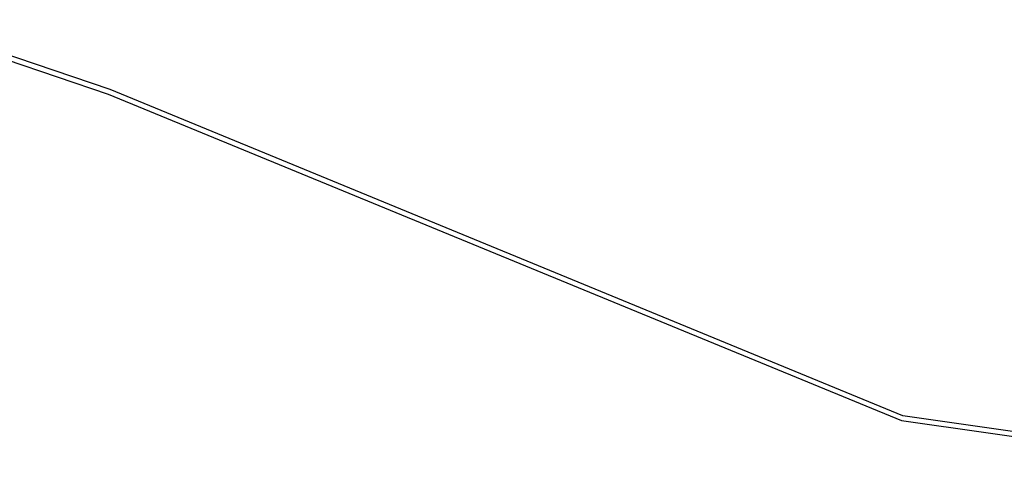
# Model space of a CAD drawing. Units: millimetres. Extents: x 380197 to 2491940, y 660216 to 16519522.
# Drawn here: x 764678 to 766097, y 9180661 to 9181328 of the extents above; entities that cross this region are included whole.
import ezdxf

# ---------------------------------------------------------------- set-up
doc = ezdxf.new("R2010")
doc.units = ezdxf.units.MM
doc.layers.add('carretera', color=1, linetype='Continuous')

msp = doc.modelspace()

# ---------------------------------------------------------------- linework, layer by layer
at = {"layer": 'carretera', "color": 3}
for points in [[(764511.07437, 9181320.43644), (764805.77123, 9181220.01712), (765948.56415, 9180749.48606), (766573.06022, 9180660.56828)], [(764808.29068, 9181226.76514), (764512.24694, 9181327.64342)], [(764808.29068, 9181226.76514), (764808.29068, 9181226.76514)], [(764808.29085, 9181226.76509), (764808.29068, 9181226.76514)], [(764808.29101, 9181226.76503), (764808.29085, 9181226.76509)], [(764808.29118, 9181226.76497), (764808.29101, 9181226.76503)], [(764808.29133, 9181226.76492), (764808.29118, 9181226.76497)], [(764808.2915, 9181226.76486), (764808.29133, 9181226.76492)], [(764808.29167, 9181226.76481), (764808.2915, 9181226.76486)], [(764808.29183, 9181226.76475), (764808.29167, 9181226.76481)], [(764808.292, 9181226.76469), (764808.29183, 9181226.76475)], [(764808.29216, 9181226.76464), (764808.292, 9181226.76469)], [(764808.29232, 9181226.76458), (764808.29216, 9181226.76464)], [(764808.29248, 9181226.76452), (764808.29232, 9181226.76458)], [(764808.29265, 9181226.76447), (764808.29248, 9181226.76452)], [(764808.29281, 9181226.76441), (764808.29265, 9181226.76447)], [(764808.29298, 9181226.76436), (764808.29281, 9181226.76441)], [(764808.29313, 9181226.7643), (764808.29298, 9181226.76436)], [(764808.2933, 9181226.76424), (764808.29313, 9181226.7643)], [(764808.29346, 9181226.76419), (764808.2933, 9181226.76424)], [(764808.29363, 9181226.76413), (764808.29346, 9181226.76419)], [(764808.29379, 9181226.76407), (764808.29363, 9181226.76413)], [(764808.29395, 9181226.76402), (764808.29379, 9181226.76407)], [(764808.29411, 9181226.76396), (764808.29395, 9181226.76402)], [(764808.29428, 9181226.76391), (764808.29411, 9181226.76396)], [(764808.29444, 9181226.76385), (764808.29428, 9181226.76391)], [(764808.2946, 9181226.76379), (764808.29444, 9181226.76385)], [(764808.29476, 9181226.76374), (764808.2946, 9181226.76379)], [(764808.29493, 9181226.76367), (764808.29476, 9181226.76374)], [(764808.29509, 9181226.76361), (764808.29493, 9181226.76367)], [(764808.29526, 9181226.76356), (764808.29509, 9181226.76361)], [(764808.29541, 9181226.7635), (764808.29526, 9181226.76356)], [(764808.29558, 9181226.76345), (764808.29541, 9181226.7635)], [(764808.29575, 9181226.76339), (764808.29558, 9181226.76345)], [(764808.29591, 9181226.76333), (764808.29575, 9181226.76339)], [(764808.29607, 9181226.76328), (764808.29591, 9181226.76333)], [(764808.29623, 9181226.76322), (764808.29607, 9181226.76328)], [(764808.2964, 9181226.76315), (764808.29623, 9181226.76322)], [(764808.29656, 9181226.7631), (764808.2964, 9181226.76315)], [(764808.29672, 9181226.76304), (764808.29656, 9181226.7631)], [(764808.29688, 9181226.76299), (764808.29672, 9181226.76304)], [(764808.29705, 9181226.76293), (764808.29688, 9181226.76299)], [(764808.29721, 9181226.76287), (764808.29705, 9181226.76293)], [(764808.29737, 9181226.76282), (764808.29721, 9181226.76287)], [(764808.29753, 9181226.76275), (764808.29737, 9181226.76282)], [(764808.2977, 9181226.76269), (764808.29753, 9181226.76275)], [(764808.29786, 9181226.76264), (764808.2977, 9181226.76269)], [(764808.29802, 9181226.76258), (764808.29786, 9181226.76264)], [(764808.29818, 9181226.76252), (764808.29802, 9181226.76258)], [(764808.29835, 9181226.76246), (764808.29818, 9181226.76252)], [(764808.29851, 9181226.7624), (764808.29835, 9181226.76246)], [(764808.29867, 9181226.76235), (764808.29851, 9181226.7624)], [(764808.29883, 9181226.76229), (764808.29867, 9181226.76235)], [(764808.299, 9181226.76223), (764808.29883, 9181226.76229)], [(764808.29916, 9181226.76217), (764808.299, 9181226.76223)], [(764808.29932, 9181226.76211), (764808.29916, 9181226.76217)], [(764808.29948, 9181226.76205), (764808.29932, 9181226.76211)], [(764808.29965, 9181226.762), (764808.29948, 9181226.76205)], [(764808.29981, 9181226.76194), (764808.29965, 9181226.762)], [(764808.29997, 9181226.76187), (764808.29981, 9181226.76194)], [(764808.30013, 9181226.76182), (764808.29997, 9181226.76187)], [(764808.3003, 9181226.76176), (764808.30013, 9181226.76182)], [(764808.30045, 9181226.7617), (764808.3003, 9181226.76176)], [(764808.30062, 9181226.76164), (764808.30045, 9181226.7617)], [(764808.30078, 9181226.76158), (764808.30062, 9181226.76164)], [(764808.30095, 9181226.76153), (764808.30078, 9181226.76158)], [(764808.3011, 9181226.76146), (764808.30095, 9181226.76153)], [(764808.30127, 9181226.7614), (764808.3011, 9181226.76146)], [(764808.30144, 9181226.76135), (764808.30127, 9181226.7614)], [(764808.30159, 9181226.76129), (764808.30144, 9181226.76135)], [(764808.30176, 9181226.76122), (764808.30159, 9181226.76129)], [(764808.30192, 9181226.76117), (764808.30176, 9181226.76122)], [(764808.30207, 9181226.76111), (764808.30192, 9181226.76117)], [(764808.30224, 9181226.76104), (764808.30207, 9181226.76111)], [(764808.30241, 9181226.76099), (764808.30224, 9181226.76104)], [(764808.30257, 9181226.76093), (764808.30241, 9181226.76099)], [(764808.30273, 9181226.76086), (764808.30257, 9181226.76093)], [(764808.30289, 9181226.76081), (764808.30273, 9181226.76086)], [(764808.30306, 9181226.76075), (764808.30289, 9181226.76081)], [(764808.30321, 9181226.76068), (764808.30306, 9181226.76075)], [(764808.30338, 9181226.76063), (764808.30321, 9181226.76068)], [(764808.30354, 9181226.76057), (764808.30338, 9181226.76063)], [(764808.3037, 9181226.7605), (764808.30354, 9181226.76057)], [(764808.30386, 9181226.76045), (764808.3037, 9181226.7605)], [(764808.30403, 9181226.76039), (764808.30386, 9181226.76045)], [(764808.30418, 9181226.76032), (764808.30403, 9181226.76039)], [(764808.30435, 9181226.76027), (764808.30418, 9181226.76032)], [(764808.30451, 9181226.7602), (764808.30435, 9181226.76027)], [(764808.30467, 9181226.76014), (764808.30451, 9181226.7602)], [(764808.30483, 9181226.76009), (764808.30467, 9181226.76014)], [(764808.305, 9181226.76002), (764808.30483, 9181226.76009)], [(764808.30515, 9181226.75996), (764808.305, 9181226.76002)], [(764808.30532, 9181226.7599), (764808.30515, 9181226.75996)], [(764808.30548, 9181226.75984), (764808.30532, 9181226.7599)], [(764808.30564, 9181226.75979), (764808.30548, 9181226.75984)], [(764808.3058, 9181226.75972), (764808.30564, 9181226.75979)], [(764808.30597, 9181226.75966), (764808.3058, 9181226.75972)], [(764808.30612, 9181226.75959), (764808.30597, 9181226.75966)], [(764808.30629, 9181226.75954), (764808.30612, 9181226.75959)], [(764808.30645, 9181226.75947), (764808.30629, 9181226.75954)], [(764808.30661, 9181226.75941), (764808.30645, 9181226.75947)], [(764808.30677, 9181226.75935), (764808.30661, 9181226.75941)], [(764808.30694, 9181226.75929), (764808.30677, 9181226.75935)], [(764808.30709, 9181226.75924), (764808.30694, 9181226.75929)], [(764808.30726, 9181226.75917), (764808.30709, 9181226.75924)], [(764808.30741, 9181226.75911), (764808.30726, 9181226.75917)], [(764808.30758, 9181226.75904), (764808.30741, 9181226.75911)], [(764808.30774, 9181226.75899), (764808.30758, 9181226.75904)], [(764808.3079, 9181226.75892), (764808.30774, 9181226.75899)], [(764808.30806, 9181226.75887), (764808.3079, 9181226.75892)], [(764808.30823, 9181226.7588), (764808.30806, 9181226.75887)], [(764808.30838, 9181226.75874), (764808.30823, 9181226.7588)], [(764808.30855, 9181226.75867), (764808.30838, 9181226.75874)], [(764808.30871, 9181226.75862), (764808.30855, 9181226.75867)], [(764808.30887, 9181226.75855), (764808.30871, 9181226.75862)], [(764808.30903, 9181226.75849), (764808.30887, 9181226.75855)], [(764808.30919, 9181226.75843), (764808.30903, 9181226.75849)], [(764808.30935, 9181226.75836), (764808.30919, 9181226.75843)], [(764808.30952, 9181226.7583), (764808.30935, 9181226.75836)], [(764808.30967, 9181226.75824), (764808.30952, 9181226.7583)], [(764808.30984, 9181226.75818), (764808.30967, 9181226.75824)], [(764808.30999, 9181226.75811), (764808.30984, 9181226.75818)], [(764808.31016, 9181226.75806), (764808.30999, 9181226.75811)], [(764808.31032, 9181226.75799), (764808.31016, 9181226.75806)], [(764808.31048, 9181226.75793), (764808.31032, 9181226.75799)], [(764808.31064, 9181226.75787), (764808.31048, 9181226.75793)], [(764808.3108, 9181226.7578), (764808.31064, 9181226.75787)], [(764808.31096, 9181226.75774), (764808.3108, 9181226.7578)], [(764808.31113, 9181226.75768), (764808.31096, 9181226.75774)], [(764808.31128, 9181226.75762), (764808.31113, 9181226.75768)], [(764808.31145, 9181226.75755), (764808.31128, 9181226.75762)], [(764808.3116, 9181226.75749), (764808.31145, 9181226.75755)], [(764808.31177, 9181226.75743), (764808.3116, 9181226.75749)], [(764808.31193, 9181226.75736), (764808.31177, 9181226.75743)], [(764808.31209, 9181226.75731), (764808.31193, 9181226.75736)], [(764808.31225, 9181226.75724), (764808.31209, 9181226.75731)], [(764808.31241, 9181226.75717), (764808.31225, 9181226.75724)], [(764808.31257, 9181226.75711), (764808.31241, 9181226.75717)], [(764808.31273, 9181226.75705), (764808.31257, 9181226.75711)], [(764808.31289, 9181226.75698), (764808.31273, 9181226.75705)], [(764808.31306, 9181226.75692), (764808.31289, 9181226.75698)], [(764808.31321, 9181226.75686), (764808.31306, 9181226.75692)], [(764808.31338, 9181226.75679), (764808.31321, 9181226.75686)], [(764808.31353, 9181226.75673), (764808.31338, 9181226.75679)], [(764808.3137, 9181226.75667), (764808.31353, 9181226.75673)], [(764808.31385, 9181226.7566), (764808.3137, 9181226.75667)], [(764808.31402, 9181226.75654), (764808.31385, 9181226.7566)], [(764808.31418, 9181226.75648), (764808.31402, 9181226.75654)], [(764808.31434, 9181226.75641), (764808.31418, 9181226.75648)], [(764808.3145, 9181226.75635), (764808.31434, 9181226.75641)], [(764808.31466, 9181226.75629), (764808.3145, 9181226.75635)], [(764808.31482, 9181226.75622), (764808.31466, 9181226.75629)], [(764808.31497, 9181226.75616), (764808.31482, 9181226.75622)], [(764808.31514, 9181226.75609), (764808.31497, 9181226.75616)], [(764808.31529, 9181226.75603), (764808.31514, 9181226.75609)], [(764808.31546, 9181226.75596), (764808.31529, 9181226.75603)], [(764808.31561, 9181226.7559), (764808.31546, 9181226.75596)], [(764808.31578, 9181226.75584), (764808.31561, 9181226.7559)], [(764808.31594, 9181226.75577), (764808.31578, 9181226.75584)], [(764808.3161, 9181226.7557), (764808.31594, 9181226.75577)], [(764808.31626, 9181226.75565), (764808.3161, 9181226.7557)], [(764808.31642, 9181226.75558), (764808.31626, 9181226.75565)], [(764808.31658, 9181226.75551), (764808.31642, 9181226.75558)], [(764808.31674, 9181226.75544), (764808.31658, 9181226.75551)], [(764808.3169, 9181226.75539), (764808.31674, 9181226.75544)], [(764808.31706, 9181226.75532), (764808.3169, 9181226.75539)], [(764808.31722, 9181226.75525), (764808.31706, 9181226.75532)], [(764808.31738, 9181226.75519), (764808.31722, 9181226.75525)], [(764808.31754, 9181226.75512), (764808.31738, 9181226.75519)], [(764808.3177, 9181226.75506), (764808.31754, 9181226.75512)], [(764808.31786, 9181226.755), (764808.3177, 9181226.75506)], [(764808.31802, 9181226.75493), (764808.31786, 9181226.755)], [(764808.31818, 9181226.75486), (764808.31802, 9181226.75493)], [(764808.31834, 9181226.75479), (764808.31818, 9181226.75486)], [(764808.3185, 9181226.75474), (764808.31834, 9181226.75479)], [(764808.31866, 9181226.75467), (764808.3185, 9181226.75474)], [(764808.31882, 9181226.7546), (764808.31866, 9181226.75467)], [(764808.31898, 9181226.75454), (764808.31882, 9181226.7546)], [(764808.31914, 9181226.75447), (764808.31898, 9181226.75454)], [(764808.3193, 9181226.7544), (764808.31914, 9181226.75447)], [(764808.31946, 9181226.75435), (764808.3193, 9181226.7544)], [(764808.31962, 9181226.75428), (764808.31946, 9181226.75435)], [(764808.31978, 9181226.75421), (764808.31962, 9181226.75428)], [(764808.31978, 9181226.75421), (764808.31978, 9181226.75421)], [(765950.47168, 9180756.48707), (764808.31978, 9181226.75421)], [(766573.69016, 9180667.75121), (765950.47168, 9180756.48707)]]:
    msp.add_lwpolyline(points, dxfattribs=at)

doc.saveas('drawing.dxf')
